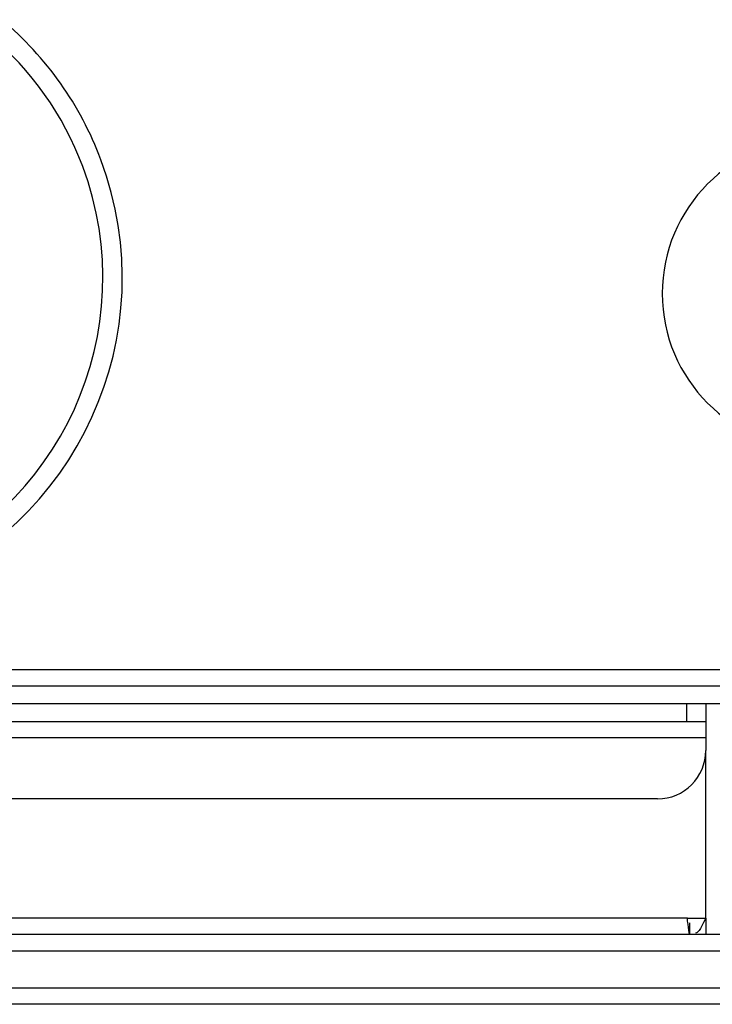
# Model space of a CAD drawing. Extents: x 63 to 239, y -274 to -42.
# Drawn here: x 95 to 100, y -107 to -101 of the extents above; entities that cross this region are included whole.
import ezdxf

# ---------------------------------------------------------------- set-up
doc = ezdxf.new("R2010")
doc.units = 0
doc.header["$MEASUREMENT"] = 0
doc.layers.add('Layer 1', color=7, linetype='Continuous')

# ---------------------------------------------------------------- blocks, each defined once
blk = doc.blocks.new('block 4555')
at = {"layer": 'Layer 1', "color": 7, "lineweight": 30, "true_color": 0xffffff}
blk.add_open_spline([(94.6505, -104.2995), (95.6737, -103.9166), (96.1927, -102.7767), (95.8097, -101.7535), (95.69, -101.4337), (95.4896, -101.1504), (95.228, -100.931)], degree=3, knots=[0, 0, 0, 0, 1, 1, 1, 2, 2, 2, 2], dxfattribs=at)
blk = doc.blocks.new('block 4556')
at = {"layer": 'Layer 1', "color": 7, "lineweight": 30, "true_color": 0xffffff}
blk.add_open_spline([(94.6928, -104.4127), (95.7785, -104.0063), (96.3292, -102.7968), (95.9229, -101.7111), (95.7959, -101.3718), (95.5832, -101.0712), (95.3056, -100.8384)], degree=3, knots=[0, 0, 0, 0, 1, 1, 1, 2, 2, 2, 2], dxfattribs=at)
blk = doc.blocks.new('block 4741')
at = {"layer": 'Layer 1', "color": 7, "lineweight": 30, "true_color": 0xffffff}
blk.add_open_spline([(99.4235, -102.5459), (99.4235, -102.0122), (99.8562, -101.5795), (100.3899, -101.5795), (100.9237, -101.5795), (101.3563, -102.0122), (101.3563, -102.5459), (101.3563, -103.0797), (100.9237, -103.5124), (100.3899, -103.5124), (99.8562, -103.5124), (99.4235, -103.0797), (99.4235, -102.5459), (99.4235, -102.5459), (99.4235, -102.5459), (99.4235, -102.5459)], degree=3, knots=[0, 0, 0, 0, 1, 1, 1, 2, 2, 2, 3, 3, 3, 4, 4, 4, 5, 5, 5, 5], dxfattribs=at)
blk = doc.blocks.new('block 5120')
at = {"layer": 'Layer 1', "color": 7, "lineweight": 30, "true_color": 0xffffff}
blk.add_lwpolyline([(81.5383, -106.8744), (126.973, -106.8744)], dxfattribs=at)
blk = doc.blocks.new('block 5122')
at = {"layer": 'Layer 1', "color": 7, "lineweight": 30, "true_color": 0xffffff}
blk.add_lwpolyline([(126.9549, -106.977), (81.5565, -106.977)], dxfattribs=at)
blk = doc.blocks.new('block 5137')
at = {"layer": 'Layer 1', "color": 7, "lineweight": 30, "true_color": 0xffffff}
blk.add_lwpolyline([(99.6953, -105.316), (82.7826, -105.316)], dxfattribs=at)
blk = doc.blocks.new('block 5138')
at = {"layer": 'Layer 1', "color": 7, "lineweight": 30, "true_color": 0xffffff}
blk.add_lwpolyline([(99.6953, -105.316), (99.6953, -105.3945)], dxfattribs=at)
blk = doc.blocks.new('block 5141')
at = {"layer": 'Layer 1', "color": 7, "lineweight": 30, "true_color": 0xffffff}
blk.add_open_spline([(99.3933, -105.6965), (99.5601, -105.6965), (99.6953, -105.5613), (99.6953, -105.3945)], degree=3, dxfattribs=at)
blk = doc.blocks.new('block 5142')
at = {"layer": 'Layer 1', "color": 7, "lineweight": 30, "true_color": 0xffffff}
blk.add_lwpolyline([(99.3933, -105.6965), (83.0846, -105.6965)], dxfattribs=at)
blk = doc.blocks.new('block 5143')
at = {"layer": 'Layer 1', "color": 7, "lineweight": 30, "true_color": 0xffffff}
blk.add_lwpolyline([(82.7826, -105.2133), (99.6953, -105.2133)], dxfattribs=at)
blk = doc.blocks.new('block 5144')
at = {"layer": 'Layer 1', "color": 7, "lineweight": 30, "true_color": 0xffffff}
blk.add_lwpolyline([(99.6953, -105.2133), (99.6953, -105.316)], dxfattribs=at)
blk = doc.blocks.new('block 5148')
at = {"layer": 'Layer 1', "color": 7, "lineweight": 30, "true_color": 0xffffff}
blk.add_lwpolyline([(99.6953, -106.4395), (99.6953, -105.3945)], dxfattribs=at)
blk = doc.blocks.new('block 5149')
at = {"layer": 'Layer 1', "color": 7, "lineweight": 30, "true_color": 0xffffff}
blk.add_lwpolyline([(99.5801, -106.4395), (99.6953, -106.4395)], dxfattribs=at)
blk = doc.blocks.new('block 5150')
at = {"layer": 'Layer 1', "color": 7, "lineweight": 30, "true_color": 0xffffff}
blk.add_lwpolyline([(99.5801, -106.4395), (82.8978, -106.4395)], dxfattribs=at)
blk = doc.blocks.new('block 5151')
at = {"layer": 'Layer 1', "color": 7, "lineweight": 30, "true_color": 0xffffff}
blk.add_lwpolyline([(99.5926, -106.4697), (99.5926, -106.5422)], dxfattribs=at)
blk = doc.blocks.new('block 5152')
at = {"layer": 'Layer 1', "color": 7, "lineweight": 30, "true_color": 0xffffff}
blk.add_open_spline([(99.5926, -106.5422), (99.5822, -106.4664), (99.5811, -106.4529), (99.5801, -106.4395)], degree=3, dxfattribs=at)
blk = doc.blocks.new('block 5153')
at = {"layer": 'Layer 1', "color": 7, "lineweight": 30, "true_color": 0xffffff}
blk.add_lwpolyline([(99.5926, -106.4697), (99.5926, -106.4697)], dxfattribs=at)
blk = doc.blocks.new('block 5155')
at = {"layer": 'Layer 1', "color": 7, "lineweight": 30, "true_color": 0xffffff}
blk.add_lwpolyline([(99.5926, -106.5422), (82.8853, -106.5422)], dxfattribs=at)
blk = doc.blocks.new('block 5158')
at = {"layer": 'Layer 1', "color": 7, "lineweight": 30, "true_color": 0xffffff}
blk.add_open_spline([(99.6953, -106.4395), (99.6556, -106.5217), (99.6443, -106.5296), (99.6319, -106.5343)], degree=3, dxfattribs=at)
blk = doc.blocks.new('block 5159')
at = {"layer": 'Layer 1', "color": 7, "lineweight": 30, "true_color": 0xffffff}
blk.add_lwpolyline([(99.6228, -106.4395), (99.6228, -106.4395)], dxfattribs=at)
blk = doc.blocks.new('block 5163')
at = {"layer": 'Layer 1', "color": 7, "lineweight": 30, "true_color": 0xffffff}
blk.add_lwpolyline([(82.7524, -104.8895), (134.8192, -104.8895)], dxfattribs=at)
blk = doc.blocks.new('block 5172')
at = {"layer": 'Layer 1', "color": 7, "lineweight": 30, "true_color": 0xffffff}
blk.add_lwpolyline([(82.7524, -104.9922), (134.8192, -104.9922)], dxfattribs=at)
blk = doc.blocks.new('block 5204')
at = {"layer": 'Layer 1', "color": 7, "lineweight": 30, "true_color": 0xffffff}
blk.add_lwpolyline([(99.5745, -105.1046), (99.5745, -105.2133)], dxfattribs=at)
blk = doc.blocks.new('block 5271')
at = {"layer": 'Layer 1', "color": 7, "lineweight": 30, "true_color": 0xffffff}
blk.add_lwpolyline([(108.2382, -105.1046), (82.7826, -105.1046)], dxfattribs=at)
blk = doc.blocks.new('block 5275')
at = {"layer": 'Layer 1', "color": 7, "lineweight": 30, "true_color": 0xffffff}
blk.add_lwpolyline([(134.9098, -106.6448), (82.6618, -106.6448)], dxfattribs=at)
blk = doc.blocks.new('block 5279')
at = {"layer": 'Layer 1', "color": 7, "lineweight": 30, "true_color": 0xffffff}
blk.add_lwpolyline([(99.8463, -106.5422), (99.5926, -106.5422)], dxfattribs=at)
blk = doc.blocks.new('block 5295')
at = {"layer": 'Layer 1', "color": 8, "lineweight": 30, "true_color": 0x808080}
blk.add_lwpolyline([(99.6953, -105.1046), (99.6953, -105.2133)], dxfattribs=at)
blk = doc.blocks.new('block 5296')
at = {"layer": 'Layer 1', "color": 8, "lineweight": 30, "true_color": 0x808080}
blk.add_lwpolyline([(99.6953, -106.4395), (99.6953, -106.5422)], dxfattribs=at)

msp = doc.modelspace()

# ---------------------------------------------------------------- block references
at = {"layer": 'Layer 1'}
for name in ['block 4556', 'block 4555', 'block 4741', 'block 5163', 'block 5172', 'block 5271', 'block 5204', 'block 5295', 'block 5143', 'block 5144', 'block 5137', 'block 5138', 'block 5141', 'block 5148', 'block 5142', 'block 5150', 'block 5149', 'block 5152', 'block 5159', 'block 5158', 'block 5296', 'block 5151', 'block 5153', 'block 5155', 'block 5279', 'block 5275', 'block 5120', 'block 5122']:
    msp.add_blockref(name, (0, 0), dxfattribs=at)

doc.saveas('drawing.dxf')
